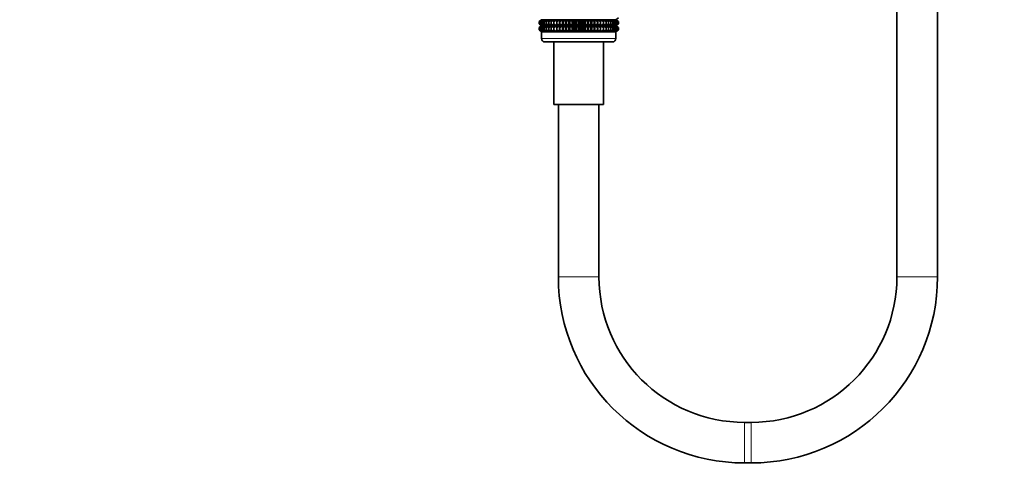
# Model space of a CAD drawing. Units: millimetres. Extents: x 0 to 1973, y 0 to 3958.
# Drawn here: x 765 to 1056, y 1401 to 1537 of the extents above; entities that cross this region are included whole.
import ezdxf
from ezdxf import colors
from ezdxf.entities.mleader import LeaderData, LeaderLine
from ezdxf.math import Vec2, Vec3

# ---------------------------------------------------------------- set-up
doc = ezdxf.new("R2010")
doc.units = ezdxf.units.MM
doc.layers.add('DV1_Défaut', color=7, linetype='Continuous')
doc.layers.add('Défaut', color=7, linetype='Continuous')

# ---------------------------------------------------------------- blocks, each defined once
blk = doc.blocks.new('_DOT')
at = {"color": 0}
blk.add_line((0, 0), (-1, 0), dxfattribs=at)
at = {"color": 0, "const_width": 0.333}
blk.add_lwpolyline([(-0.1665, 0, 1), (0.1665, 0, 1)], format="xyb", close=True, dxfattribs=at)
blk = doc.blocks.new('SE')
at = {"layer": 'DV1_Défaut', "color": 7, "linetype": 'Continuous', "lineweight": 35}
for p, q in [((1024.09, 1743), (1024.09, 1460.66)), ((1036.09, 1460.66), (1036.09, 1743)), ((919.1, 1536.75), (918.37, 1536.21)), ((918.37, 1536.21), (919.1, 1536.74)), ((918.37, 1535.5), (918.37, 1536.21)), ((919.1, 1536.74), (918.42, 1536.21)), ((918.42, 1536.21), (919.19, 1536.74)), ((918.42, 1535.5), (918.42, 1536.21)), ((919.19, 1536.74), (918.56, 1536.21)), ((918.56, 1536.21), (919.37, 1536.74)), ((918.56, 1535.5), (918.56, 1536.21)), ((919.37, 1536.74), (918.79, 1536.21)), ((918.79, 1536.21), (919.63, 1536.74)), ((918.79, 1535.5), (918.79, 1536.21)), ((941.08, 1536.75), (919.1, 1536.75)), ((919.63, 1536.74), (919.12, 1536.21)), ((919.12, 1536.21), (919.97, 1536.74)), ((919.12, 1535.5), (919.12, 1536.21)), ((919.97, 1536.74), (919.53, 1536.21)), ((919.53, 1536.21), (920.4, 1536.74)), ((919.53, 1535.5), (919.53, 1536.21)), ((920.4, 1536.74), (920.03, 1536.21)), ((920.03, 1536.21), (920.91, 1536.74)), ((920.03, 1535.5), (920.03, 1536.21)), ((920.91, 1536.74), (920.61, 1536.21)), ((920.61, 1536.21), (921.49, 1536.74)), ((920.61, 1535.5), (920.61, 1536.21)), ((921.49, 1536.74), (921.26, 1536.21)), ((921.26, 1536.21), (922.14, 1536.74)), ((921.26, 1535.5), (921.26, 1536.21)), ((922.14, 1536.74), (921.99, 1536.21)), ((921.99, 1536.21), (922.85, 1536.74)), ((921.99, 1535.5), (921.99, 1536.21)), ((922.85, 1536.74), (922.78, 1536.21)), ((922.78, 1536.21), (923.62, 1536.74)), ((922.78, 1535.5), (922.78, 1536.21)), ((923.62, 1534.97), (923.62, 1536.74)), ((923.62, 1536.74), (923.63, 1536.21)), ((923.63, 1536.21), (924.45, 1536.74)), ((923.63, 1535.5), (923.63, 1536.21)), ((924.45, 1534.97), (924.45, 1536.74)), ((924.45, 1536.74), (924.54, 1536.21)), ((924.54, 1536.21), (925.32, 1536.74)), ((924.54, 1535.5), (924.54, 1536.21)), ((925.32, 1534.97), (925.32, 1536.74)), ((925.32, 1536.74), (925.48, 1536.21)), ((925.48, 1536.21), (926.22, 1536.74)), ((925.48, 1535.5), (925.48, 1536.21)), ((926.22, 1534.97), (926.22, 1536.74)), ((926.22, 1536.74), (926.47, 1536.21)), ((926.47, 1536.21), (927.16, 1536.74)), ((926.47, 1535.5), (926.47, 1536.21)), ((927.16, 1534.97), (927.16, 1536.74)), ((927.16, 1536.74), (927.48, 1536.21)), ((927.48, 1536.21), (928.13, 1536.74)), ((927.48, 1535.5), (927.48, 1536.21)), ((928.13, 1534.97), (928.13, 1536.74)), ((928.13, 1536.74), (928.52, 1536.21)), ((928.52, 1536.21), (929.1, 1536.74)), ((928.52, 1535.5), (928.52, 1536.21)), ((929.1, 1534.97), (929.1, 1536.74)), ((929.1, 1536.74), (929.56, 1536.21)), ((929.56, 1536.21), (930.09, 1536.74)), ((929.56, 1536.21), (929.56, 1535.5)), ((930.09, 1534.97), (930.09, 1536.74)), ((930.09, 1536.74), (930.62, 1536.21)), ((930.62, 1536.21), (931.08, 1536.74)), ((930.62, 1535.5), (930.62, 1536.21)), ((931.08, 1534.97), (931.08, 1536.74)), ((931.08, 1536.74), (931.66, 1536.21)), ((931.66, 1536.21), (932.05, 1536.74)), ((931.66, 1535.5), (931.66, 1536.21)), ((932.05, 1534.97), (932.05, 1536.74)), ((932.05, 1536.74), (932.7, 1536.21)), ((932.7, 1536.21), (933.02, 1536.74)), ((932.7, 1535.5), (932.7, 1536.21)), ((933.02, 1534.97), (933.02, 1536.74)), ((933.02, 1536.74), (933.71, 1536.21)), ((933.71, 1536.21), (933.95, 1536.74)), ((933.71, 1535.5), (933.71, 1536.21)), ((933.95, 1534.97), (933.95, 1536.74)), ((933.95, 1536.74), (934.7, 1536.21)), ((934.7, 1536.21), (934.86, 1536.74)), ((934.7, 1535.5), (934.7, 1536.21)), ((934.86, 1534.97), (934.86, 1536.74)), ((934.86, 1536.74), (935.64, 1536.21)), ((935.64, 1536.21), (935.73, 1536.74)), ((935.64, 1535.5), (935.64, 1536.21)), ((935.73, 1534.97), (935.73, 1536.74)), ((935.73, 1536.74), (936.55, 1536.21)), ((936.55, 1534.97), (936.55, 1536.74)), ((936.55, 1536.21), (936.55, 1536.74)), ((936.55, 1536.74), (937.4, 1536.21)), ((936.55, 1535.5), (936.55, 1536.21)), ((937.4, 1536.21), (937.33, 1536.74)), ((937.33, 1536.74), (938.19, 1536.21)), ((937.4, 1535.5), (937.4, 1536.21)), ((938.19, 1536.21), (938.04, 1536.74)), ((938.04, 1536.74), (938.92, 1536.21)), ((938.19, 1535.5), (938.19, 1536.21)), ((938.92, 1536.21), (938.69, 1536.74)), ((938.69, 1536.74), (939.57, 1536.21)), ((938.92, 1535.5), (938.92, 1536.21)), ((939.57, 1536.21), (939.27, 1536.74)), ((939.27, 1536.74), (940.15, 1536.21)), ((939.57, 1535.5), (939.57, 1536.21)), ((940.15, 1536.21), (939.78, 1536.74)), ((939.78, 1536.74), (940.65, 1536.21)), ((940.15, 1535.5), (940.15, 1536.21)), ((940.65, 1536.21), (940.2, 1536.74)), ((940.2, 1536.74), (941.06, 1536.21)), ((941.06, 1536.21), (940.55, 1536.74)), ((940.55, 1536.74), (941.39, 1536.21)), ((940.65, 1535.5), (940.65, 1536.21)), ((941.39, 1536.21), (940.81, 1536.74)), ((940.81, 1536.74), (941.62, 1536.21)), ((941.62, 1536.21), (940.99, 1536.74)), ((940.99, 1536.74), (941.76, 1536.21)), ((941.06, 1535.5), (941.06, 1536.21)), ((941.08, 1536.75), (941.81, 1537.29)), ((941.81, 1536.21), (941.08, 1536.75)), ((941.76, 1536.21), (941.08, 1536.74)), ((941.08, 1536.74), (941.81, 1536.21)), ((941.39, 1535.5), (941.39, 1536.21)), ((941.62, 1535.5), (941.62, 1536.21)), ((941.76, 1535.5), (941.76, 1536.21)), ((941.81, 1535.5), (941.81, 1536.21)), ((919.1, 1534.97), (918.37, 1535.5)), ((918.37, 1535.5), (919.1, 1534.96)), ((919.1, 1534.96), (918.37, 1534.42)), ((918.37, 1534.42), (919.1, 1534.95)), ((918.37, 1533.7), (918.37, 1534.42)), ((919.1, 1533.16), (918.37, 1533.7)), ((918.37, 1533.7), (919.1, 1533.16)), ((919.19, 1534.97), (918.42, 1535.5)), ((918.42, 1535.5), (919.1, 1534.97)), ((919.1, 1534.95), (918.42, 1534.42)), ((918.42, 1534.42), (919.19, 1534.95)), ((918.42, 1533.7), (918.42, 1534.42)), ((919.19, 1533.16), (918.42, 1533.7)), ((918.42, 1533.7), (919.1, 1533.16)), ((919.37, 1534.97), (918.56, 1535.5)), ((918.56, 1535.5), (919.19, 1534.97)), ((919.19, 1534.95), (918.56, 1534.42)), ((918.56, 1534.42), (919.37, 1534.95)), ((918.56, 1533.7), (918.56, 1534.42)), ((919.37, 1533.16), (918.56, 1533.7)), ((918.56, 1533.7), (919.19, 1533.16)), ((919.63, 1534.97), (918.79, 1535.5)), ((918.79, 1535.5), (919.37, 1534.97)), ((919.37, 1534.95), (918.79, 1534.42)), ((918.79, 1534.42), (919.63, 1534.95)), ((918.79, 1533.7), (918.79, 1534.42)), ((919.63, 1533.16), (918.79, 1533.7)), ((918.79, 1533.7), (919.37, 1533.16)), ((919.1, 1533.16), (919.09, 1533.15)), ((919.09, 1533.15), (941.09, 1533.15)), ((919.09, 1533.15), (919.09, 1531.16)), ((941.08, 1534.96), (919.1, 1534.96)), ((941.08, 1533.16), (919.1, 1533.16)), ((919.97, 1534.97), (919.12, 1535.5)), ((919.12, 1535.5), (919.63, 1534.97)), ((919.63, 1534.95), (919.12, 1534.42)), ((919.12, 1534.42), (919.97, 1534.95)), ((919.12, 1533.7), (919.12, 1534.42)), ((919.97, 1533.16), (919.12, 1533.7)), ((919.12, 1533.7), (919.63, 1533.16)), ((920.4, 1534.97), (919.53, 1535.5)), ((919.53, 1535.5), (919.97, 1534.97)), ((919.97, 1534.95), (919.53, 1534.42)), ((919.53, 1534.42), (920.4, 1534.95)), ((919.53, 1533.7), (919.53, 1534.42)), ((920.4, 1533.16), (919.53, 1533.7)), ((919.53, 1533.7), (919.97, 1533.16)), ((920.91, 1534.97), (920.03, 1535.5)), ((920.03, 1535.5), (920.4, 1534.97)), ((920.4, 1534.95), (920.03, 1534.42)), ((920.03, 1534.42), (920.91, 1534.95)), ((920.03, 1533.7), (920.03, 1534.42)), ((920.91, 1533.16), (920.03, 1533.7)), ((920.03, 1533.7), (920.4, 1533.16)), ((921.49, 1534.97), (920.61, 1535.5)), ((920.61, 1535.5), (920.91, 1534.97)), ((920.91, 1534.95), (920.61, 1534.42)), ((920.61, 1534.42), (921.49, 1534.95)), ((920.61, 1533.7), (920.61, 1534.42)), ((921.49, 1533.16), (920.61, 1533.7)), ((920.61, 1533.7), (920.91, 1533.16)), ((922.14, 1534.97), (921.26, 1535.5)), ((921.26, 1535.5), (921.49, 1534.97)), ((921.49, 1534.95), (921.26, 1534.42)), ((921.26, 1534.42), (922.14, 1534.95)), ((921.26, 1533.7), (921.26, 1534.42)), ((922.14, 1533.16), (921.26, 1533.7)), ((921.26, 1533.7), (921.49, 1533.16)), ((922.85, 1534.97), (921.99, 1535.5)), ((921.99, 1535.5), (922.14, 1534.97)), ((922.14, 1534.95), (921.99, 1534.42)), ((921.99, 1534.42), (922.85, 1534.95)), ((921.99, 1533.7), (921.99, 1534.42)), ((922.85, 1533.16), (921.99, 1533.7)), ((921.99, 1533.7), (922.14, 1533.16)), ((923.62, 1534.97), (922.78, 1535.5)), ((922.78, 1535.5), (922.85, 1534.97)), ((922.85, 1534.95), (922.78, 1534.42)), ((922.78, 1534.42), (923.62, 1534.95)), ((922.78, 1533.7), (922.78, 1534.42)), ((923.62, 1533.16), (922.78, 1533.7)), ((922.78, 1533.7), (922.85, 1533.16)), ((923.63, 1535.5), (923.62, 1534.97)), ((923.62, 1533.16), (923.62, 1534.95)), ((923.62, 1534.95), (923.63, 1534.42)), ((923.63, 1533.7), (923.62, 1533.16)), ((924.45, 1534.97), (923.63, 1535.5)), ((923.63, 1534.42), (924.45, 1534.95)), ((923.63, 1533.7), (923.63, 1534.42)), ((924.45, 1533.16), (923.63, 1533.7)), ((924.54, 1535.5), (924.45, 1534.97)), ((924.45, 1533.16), (924.45, 1534.95)), ((924.45, 1534.95), (924.54, 1534.42)), ((924.54, 1533.7), (924.45, 1533.16)), ((925.32, 1534.97), (924.54, 1535.5)), ((924.54, 1534.42), (925.32, 1534.95)), ((924.54, 1533.7), (924.54, 1534.42)), ((925.32, 1533.16), (924.54, 1533.7)), ((925.48, 1535.5), (925.32, 1534.97)), ((925.32, 1533.16), (925.32, 1534.95)), ((925.32, 1534.95), (925.48, 1534.42)), ((925.48, 1533.7), (925.32, 1533.16)), ((926.22, 1534.97), (925.48, 1535.5)), ((925.48, 1534.42), (926.22, 1534.95)), ((925.48, 1533.7), (925.48, 1534.42)), ((926.22, 1533.16), (925.48, 1533.7)), ((926.47, 1535.5), (926.22, 1534.97)), ((926.22, 1533.16), (926.22, 1534.95)), ((926.22, 1534.95), (926.47, 1534.42)), ((926.47, 1533.7), (926.22, 1533.16)), ((927.16, 1534.97), (926.47, 1535.5)), ((926.47, 1534.42), (927.16, 1534.95)), ((926.47, 1533.7), (926.47, 1534.42)), ((927.16, 1533.16), (926.47, 1533.7)), ((927.48, 1535.5), (927.16, 1534.97)), ((927.16, 1533.16), (927.16, 1534.95)), ((927.16, 1534.95), (927.48, 1534.42)), ((927.48, 1533.7), (927.16, 1533.16)), ((928.13, 1534.97), (927.48, 1535.5)), ((927.48, 1534.42), (928.13, 1534.95)), ((927.48, 1533.7), (927.48, 1534.42)), ((928.13, 1533.16), (927.48, 1533.7)), ((928.52, 1535.5), (928.13, 1534.97)), ((928.13, 1533.16), (928.13, 1534.95)), ((928.13, 1534.95), (928.52, 1534.42)), ((928.52, 1533.7), (928.13, 1533.16)), ((929.1, 1534.97), (928.52, 1535.5)), ((928.52, 1534.42), (929.1, 1534.95)), ((928.52, 1533.7), (928.52, 1534.42)), ((929.1, 1533.16), (928.52, 1533.7)), ((929.56, 1535.5), (929.1, 1534.97)), ((929.1, 1533.16), (929.1, 1534.95)), ((929.1, 1534.95), (929.56, 1534.42)), ((929.56, 1533.7), (929.1, 1533.16)), ((930.09, 1534.97), (929.56, 1535.5)), ((929.56, 1534.42), (930.09, 1534.95)), ((929.56, 1534.42), (929.56, 1533.7)), ((930.09, 1533.16), (929.56, 1533.7)), ((930.62, 1535.5), (930.09, 1534.97)), ((930.09, 1533.16), (930.09, 1534.95)), ((930.09, 1534.95), (930.62, 1534.42)), ((930.62, 1533.7), (930.09, 1533.16)), ((931.08, 1534.97), (930.62, 1535.5)), ((930.62, 1534.42), (931.08, 1534.95)), ((930.62, 1533.7), (930.62, 1534.42)), ((931.08, 1533.16), (930.62, 1533.7)), ((931.66, 1535.5), (931.08, 1534.97)), ((931.08, 1533.16), (931.08, 1534.95)), ((931.08, 1534.95), (931.66, 1534.42)), ((931.66, 1533.7), (931.08, 1533.16)), ((932.05, 1534.97), (931.66, 1535.5)), ((931.66, 1534.42), (932.05, 1534.95)), ((931.66, 1533.7), (931.66, 1534.42)), ((932.05, 1533.16), (931.66, 1533.7)), ((932.7, 1535.5), (932.05, 1534.97)), ((932.05, 1533.16), (932.05, 1534.95)), ((932.05, 1534.95), (932.7, 1534.42)), ((932.7, 1533.7), (932.05, 1533.16)), ((933.02, 1534.97), (932.7, 1535.5)), ((932.7, 1534.42), (933.02, 1534.95)), ((932.7, 1533.7), (932.7, 1534.42)), ((933.02, 1533.16), (932.7, 1533.7)), ((933.71, 1535.5), (933.02, 1534.97)), ((933.02, 1533.16), (933.02, 1534.95)), ((933.02, 1534.95), (933.71, 1534.42)), ((933.71, 1533.7), (933.02, 1533.16)), ((933.95, 1534.97), (933.71, 1535.5)), ((933.71, 1534.42), (933.95, 1534.95)), ((933.71, 1533.7), (933.71, 1534.42)), ((933.95, 1533.16), (933.71, 1533.7)), ((934.7, 1535.5), (933.95, 1534.97)), ((933.95, 1533.16), (933.95, 1534.95)), ((933.95, 1534.95), (934.7, 1534.42)), ((934.7, 1533.7), (933.95, 1533.16)), ((934.86, 1534.97), (934.7, 1535.5)), ((934.7, 1534.42), (934.86, 1534.95)), ((934.7, 1533.7), (934.7, 1534.42)), ((934.86, 1533.16), (934.7, 1533.7)), ((935.64, 1535.5), (934.86, 1534.97)), ((934.86, 1533.16), (934.86, 1534.95)), ((934.86, 1534.95), (935.64, 1534.42)), ((935.64, 1533.7), (934.86, 1533.16)), ((935.73, 1534.97), (935.64, 1535.5)), ((935.64, 1534.42), (935.73, 1534.95)), ((935.64, 1533.7), (935.64, 1534.42)), ((935.73, 1533.16), (935.64, 1533.7)), ((936.55, 1535.5), (935.73, 1534.97)), ((935.73, 1533.16), (935.73, 1534.95)), ((935.73, 1534.95), (936.55, 1534.42)), ((936.55, 1533.7), (935.73, 1533.16)), ((937.4, 1535.5), (936.55, 1534.97)), ((936.55, 1534.97), (936.55, 1535.5)), ((936.55, 1533.16), (936.55, 1534.95)), ((936.55, 1534.42), (936.55, 1534.95)), ((936.55, 1534.95), (937.4, 1534.42)), ((936.55, 1533.7), (936.55, 1534.42)), ((937.4, 1533.7), (936.55, 1533.16)), ((936.55, 1533.16), (936.55, 1533.7)), ((938.19, 1535.5), (937.33, 1534.97)), ((937.33, 1534.97), (937.4, 1535.5)), ((937.4, 1534.42), (937.33, 1534.95)), ((937.33, 1534.95), (938.19, 1534.42)), ((938.19, 1533.7), (937.33, 1533.16)), ((937.33, 1533.16), (937.4, 1533.7)), ((937.4, 1533.7), (937.4, 1534.42)), ((938.92, 1535.5), (938.04, 1534.97)), ((938.04, 1534.97), (938.19, 1535.5)), ((938.19, 1534.42), (938.04, 1534.95)), ((938.04, 1534.95), (938.92, 1534.42)), ((938.92, 1533.7), (938.04, 1533.16)), ((938.04, 1533.16), (938.19, 1533.7)), ((938.19, 1533.7), (938.19, 1534.42)), ((939.57, 1535.5), (938.69, 1534.97)), ((938.69, 1534.97), (938.92, 1535.5)), ((938.92, 1534.42), (938.69, 1534.95)), ((938.69, 1534.95), (939.57, 1534.42)), ((939.57, 1533.7), (938.69, 1533.16)), ((938.69, 1533.16), (938.92, 1533.7)), ((938.92, 1533.7), (938.92, 1534.42)), ((940.15, 1535.5), (939.27, 1534.97)), ((939.27, 1534.97), (939.57, 1535.5)), ((939.57, 1534.42), (939.27, 1534.95)), ((939.27, 1534.95), (940.15, 1534.42)), ((940.15, 1533.7), (939.27, 1533.16)), ((939.27, 1533.16), (939.57, 1533.7)), ((939.57, 1533.7), (939.57, 1534.42)), ((940.65, 1535.5), (939.78, 1534.97)), ((939.78, 1534.97), (940.15, 1535.5)), ((940.15, 1534.42), (939.78, 1534.95)), ((939.78, 1534.95), (940.65, 1534.42)), ((940.65, 1533.7), (939.78, 1533.16)), ((939.78, 1533.16), (940.15, 1533.7)), ((940.15, 1533.7), (940.15, 1534.42)), ((941.06, 1535.5), (940.2, 1534.97)), ((940.2, 1534.97), (940.65, 1535.5)), ((940.65, 1534.42), (940.2, 1534.95)), ((940.2, 1534.95), (941.06, 1534.42)), ((941.06, 1533.7), (940.2, 1533.16)), ((940.2, 1533.16), (940.65, 1533.7)), ((941.39, 1535.5), (940.55, 1534.97)), ((940.55, 1534.97), (941.06, 1535.5)), ((941.06, 1534.42), (940.55, 1534.95)), ((940.55, 1534.95), (941.39, 1534.42)), ((941.39, 1533.7), (940.55, 1533.16)), ((940.55, 1533.16), (941.06, 1533.7)), ((940.65, 1533.7), (940.65, 1534.42)), ((941.62, 1535.5), (940.81, 1534.97)), ((940.81, 1534.97), (941.39, 1535.5)), ((941.39, 1534.42), (940.81, 1534.95)), ((940.81, 1534.95), (941.62, 1534.42)), ((941.62, 1533.7), (940.81, 1533.16)), ((940.81, 1533.16), (941.39, 1533.7)), ((941.76, 1535.5), (940.99, 1534.97)), ((940.99, 1534.97), (941.62, 1535.5)), ((941.62, 1534.42), (940.99, 1534.95)), ((940.99, 1534.95), (941.76, 1534.42)), ((941.76, 1533.7), (940.99, 1533.16)), ((940.99, 1533.16), (941.62, 1533.7)), ((941.06, 1533.7), (941.06, 1534.42)), ((941.81, 1535.5), (941.08, 1534.97)), ((941.08, 1534.97), (941.76, 1535.5)), ((941.08, 1534.96), (941.81, 1535.5)), ((941.81, 1534.42), (941.08, 1534.96)), ((941.76, 1534.42), (941.08, 1534.95)), ((941.08, 1534.95), (941.81, 1534.42)), ((941.81, 1533.7), (941.08, 1533.16)), ((941.08, 1533.16), (941.76, 1533.7)), ((941.08, 1533.16), (941.81, 1533.7)), ((941.09, 1533.15), (941.08, 1533.16)), ((941.09, 1531.16), (941.09, 1533.15)), ((941.39, 1533.7), (941.39, 1534.42)), ((941.62, 1533.7), (941.62, 1534.42)), ((941.76, 1533.7), (941.76, 1534.42)), ((941.81, 1533.7), (941.81, 1534.42)), ((940.09, 1530.16), (920.09, 1530.16)), ((922.79, 1530.16), (922.79, 1511.66)), ((937.39, 1511.66), (937.39, 1530.16)), ((937.39, 1511.66), (922.79, 1511.66)), ((924.09, 1511.66), (924.09, 1460.66)), ((936.09, 1460.66), (936.09, 1511.66)), ((981.09, 1417.66), (979.09, 1417.66)), ((979.09, 1405.66), (981.09, 1405.66))]:
    blk.add_line(p, q, dxfattribs=at)
at = {"layer": 'DV1_Défaut', "color": 7, "linetype": 'Continuous', "lineweight": 18}
for p, q in [((919.09, 1531.16), (941.09, 1531.16)), ((924.09, 1460.66), (936.09, 1460.66)), ((1024.09, 1460.66), (1036.09, 1460.66)), ((979.09, 1405.66), (979.09, 1417.66)), ((981.09, 1405.66), (981.09, 1417.66))]:
    blk.add_line(p, q, dxfattribs=at)
at = {"layer": 'DV1_Défaut', "color": 7, "linetype": 'Continuous', "lineweight": 35}
for centre, radius, start, end in [((920.09, 1531.16), 1, 180, 270), ((940.09, 1531.16), 1, 270, 0), ((979.09, 1460.66), 55, 180, 270), ((979.09, 1460.66), 43, 180, 270), ((981.09, 1460.66), 43, 270, 0), ((981.09, 1460.66), 55, 270, 0)]:
    blk.add_arc(centre, radius, start, end, dxfattribs=at)

msp = doc.modelspace()

# ---------------------------------------------------------------- block references
at = {"layer": 'Défaut'}
msp.add_blockref('SE', (0, 0), dxfattribs=at)

# ---------------------------------------------------------------- leaders
at = {"layer": 'Défaut', "color": 7, "linetype": 'Continuous', "lineweight": 18}
ml = msp.add_multileader_mtext('Standard', dxfattribs=at)
ml.set_content('{\\pxsm0.9;\\fSolid Edge ISO|b1||i0||c0|p34;\\W1.;09/10/2020\\P}', color=256)
ml.set_leader_properties()
ml.set_arrow_properties(name='DOT')
ml.build(insert=Vec2(0, 0))
ml.multileader.update_dxf_attribs({"leader_type": 0, "dogleg_length": 0, "arrow_head_size": 12})
ctx = ml.context
ctx.base_point, ctx.char_height, ctx.arrow_head_size, ctx.landing_gap_size = Vec3(1851.78, 3950.39), 12, 12, 4.2
notes = []
notes.append((ctx, [(0, (0, 0, 0), (0, 0), (1, 0), 1, [])]))
ctx.mtext.insert = Vec3(1853.78, 3956.51)
for ctx, leaders in notes:
    for number, flags, end, landing, length, lines in leaders:
        leader = LeaderData()
        leader.index, (leader.has_last_leader_line, leader.has_dogleg_vector, leader.attachment_direction) = number, flags
        leader.last_leader_point, leader.dogleg_vector, leader.dogleg_length = Vec3(end), Vec3(landing), length
        for number, points, colour, breaks in lines:
            line = LeaderLine()
            line.index, line.vertices, line.color, line.breaks = number, Vec3.list(points), colors.encode_raw_color(colour), breaks
            leader.lines.append(line)
        ctx.leaders.append(leader)

doc.saveas('drawing.dxf')
